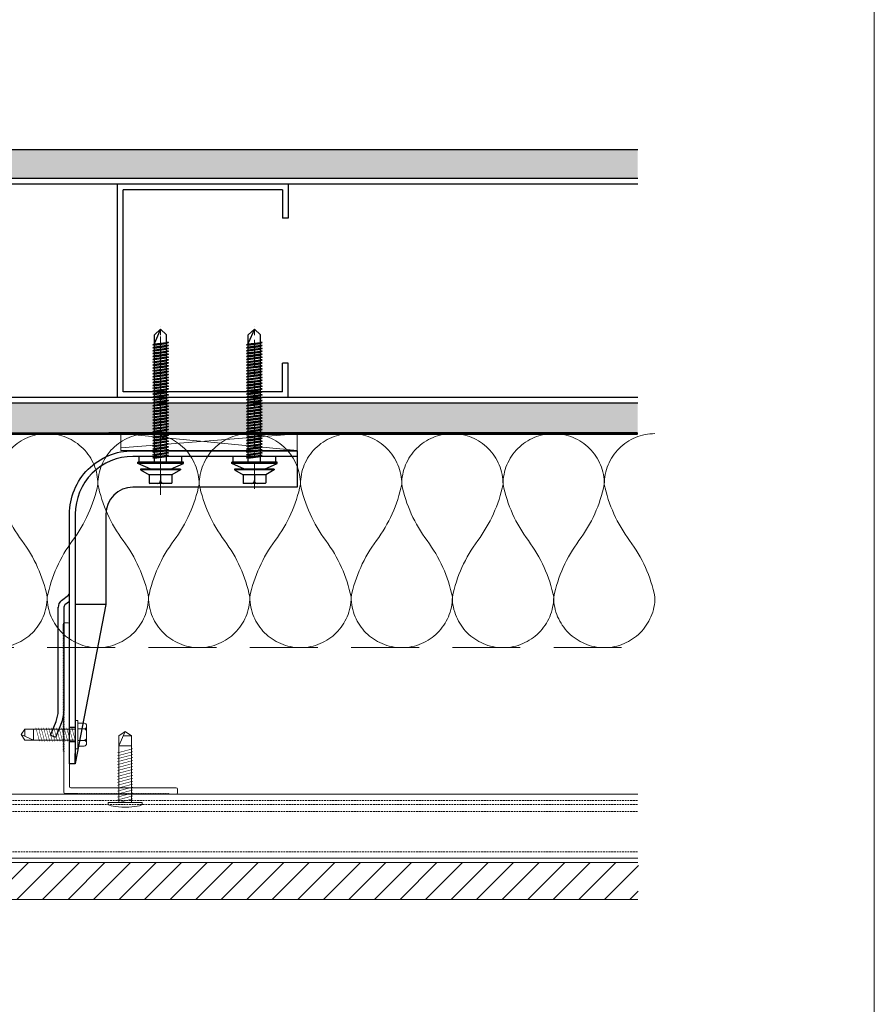
# Model space of a CAD drawing. Units: millimetres. Extents: x 1893 to 13705, y -42 to 3976.
# Drawn here: x 12585 to 12885, y 1902 to 2248 of the extents above; entities that cross this region are included whole.
import ezdxf

# ---------------------------------------------------------------- set-up
doc = ezdxf.new("R2010")
doc.units = ezdxf.units.MM
for name, pattern in [('CENTER2', [28.575, 19.05, -3.175, 3.175, -3.175]), ('Dash 3mm', [6, 3, -3]), ('HIDDEN', [9.525, 6.35, -3.175]), ('HIDDEN2', [4.7625, 3.175, -1.5875])]:
    doc.linetypes.add(name, pattern=pattern)
doc.layers.get('0').update_dxf_attribs({"lineweight": 0})
doc.layers.add('centreline', color=1, linetype='CENTER2', lineweight=0)
doc.layers.add('Layout Dim', color=7, linetype='Continuous', lineweight=0)
for name, color, linetype, lineweight, true_color in [('FIXINGS', 6, 'Continuous', 0, 0xff00ff), ('H-RAILS', 7, 'Continuous', 0, 0xff9f7f), ('PANELS', 7, 'Continuous', 15, 0xe60000), ('THERMAL_ISOLATOR_PAD', 5, 'Continuous', 0, 0x0000ff), ('V-RAILS', 7, 'Continuous', 0, 0x00d1d1)]:
    doc.layers.add(name, color=color, linetype=linetype, lineweight=lineweight, true_color=true_color)
doc.layers.add('Insulation', color=7, linetype='HIDDEN2', lineweight=0, true_color=0xd1d100, transparency=0.2)
doc.layers.add('Membrane', color=6, linetype='Continuous', true_color=0xff00ff)
doc.layers.add('Spidi-max', color=7, linetype='Continuous', true_color=0x007f00)
doc.layers.add('NVELOPE_FIXINGS', color=6, linetype='Continuous')
doc.layers.add('NVELOPE_WALL', color=7, linetype='Continuous')
pattern_1 = [(50, (100, 0), (14.574774, -1.275127), [1.524, -16.764]), (355, (100, 0), (-2.819474, 15.284548), [1.2192, -13.411247]), (100.45144, (101.215, -0.106), (11.7553, 14.00942), [1.2952, -14.24722]), (46.1842, (100, 4.064), (21.686323, -3.363386), [2.286, -25.146]), (96.63556, (101.807, 3.784), (18.99233, 19.79409), [1.9428, -21.37085]), (351.18415, (100, 4.064), (18.99233, 19.79409), [1.828797, -20.11678]), (21, (102.032, 3.048), (12.129151, -8.181216), [1.524, -16.764]), (326, (102.032, 3.048), (4.944162, 14.735037), [1.2192, -13.4112]), (71.45144, (103.043, 2.366), (17.073314, 6.553822), [1.2952, -14.247195]), (37.5, (100, 0), (0.2470883, 6.7644031), [0, -13.24864, 0, -13.6144, 0, -13.462]), (7.5, (100, 0), (5.345573, 8.014446), [0, -7.76224, 0, -12.94384, 0, -5.1308]), (327.5, (95.4686, 0), (10.8472476, -0.4582995), [0, -5.08, 0, -15.8496, 0, -21.0312]), (317.5, (93.437, 0), (11.8503345, 2.034119), [0, -6.604, 0, -10.52576, 0, -14.9352])]

# ---------------------------------------------------------------- blocks, each defined once
blk = doc.blocks.new("60 x 40 'L' Rail")
at = {"layer": 'V-RAILS'}
for p, q in [((-0.66, 59.54), (-0.66, 57)), ((-0.2, 60), (1.08, 60)), ((1.54, 2.46), (1.54, 59.54)), ((-0.66, 57), (-0.66, 57.04)), ((-0.66, 57), (-0.4, 56.76)), ((-0.66, 56.5), (-0.4, 56.76)), ((-0.66, 56.5), (-0.4, 56.26)), ((-0.4, 56.26), (-0.66, 56)), ((-0.4, 55.76), (-0.66, 56)), ((-0.66, 55.5), (-0.4, 55.76)), ((-0.4, 55.26), (-0.66, 55.5)), ((-0.66, 55), (-0.4, 55.26)), ((-0.4, 54.76), (-0.66, 55)), ((-0.66, 54.5), (-0.4, 54.76)), ((-0.4, 54.26), (-0.66, 54.5)), ((-0.66, 54), (-0.4, 54.26)), ((-0.4, 53.76), (-0.66, 54)), ((-0.66, 53.5), (-0.4, 53.76)), ((-0.4, 53.26), (-0.66, 53.5)), ((-0.66, 53), (-0.4, 53.26)), ((-0.4, 52.76), (-0.66, 53)), ((-0.66, 52.5), (-0.4, 52.76)), ((-0.4, 52.26), (-0.66, 52.5)), ((-0.66, 52), (-0.4, 52.26)), ((-0.4, 51.76), (-0.66, 52)), ((-0.66, 51.5), (-0.4, 51.76)), ((-0.4, 51.26), (-0.66, 51.5)), ((-0.66, 51), (-0.4, 51.26)), ((-0.4, 50.76), (-0.66, 51)), ((-0.66, 50.5), (-0.4, 50.76)), ((-0.4, 50.26), (-0.66, 50.5)), ((-0.66, 50), (-0.4, 50.26)), ((-0.4, 49.76), (-0.66, 50)), ((-0.66, 49.5), (-0.4, 49.76)), ((-0.4, 49.26), (-0.66, 49.5)), ((-0.66, 49), (-0.4, 49.26)), ((-0.4, 48.76), (-0.66, 49)), ((-0.66, 48.5), (-0.4, 48.76)), ((-0.4, 48.26), (-0.66, 48.5)), ((-0.66, 48), (-0.4, 48.26)), ((-0.4, 47.76), (-0.66, 48)), ((-0.66, 47.5), (-0.4, 47.76)), ((-0.4, 47.26), (-0.66, 47.5)), ((-0.66, 47), (-0.4, 47.26)), ((-0.4, 46.76), (-0.66, 47)), ((-0.66, 46.5), (-0.4, 46.76)), ((-0.4, 46.26), (-0.66, 46.5)), ((-0.66, 46), (-0.4, 46.26)), ((-0.4, 45.76), (-0.66, 46)), ((-0.66, 45.5), (-0.4, 45.76)), ((-0.4, 45.26), (-0.66, 45.5)), ((-0.66, 45), (-0.4, 45.26)), ((-0.4, 44.76), (-0.66, 45)), ((-0.66, 44.5), (-0.4, 44.76)), ((-0.66, 44.5), (-0.4, 44.26)), ((-0.66, 44), (-0.4, 44.26)), ((-0.66, 44), (-0.4, 43.76)), ((-0.4, 43.76), (-0.66, 43.5)), ((-0.4, 43.26), (-0.66, 43.5)), ((-0.66, 43), (-0.4, 43.26)), ((-0.4, 42.76), (-0.66, 43)), ((-0.66, 42.5), (-0.4, 42.76)), ((-0.4, 42.26), (-0.66, 42.5)), ((-0.66, 42), (-0.4, 42.26)), ((-0.4, 41.76), (-0.66, 42)), ((-0.66, 41.5), (-0.4, 41.76)), ((-0.4, 41.26), (-0.66, 41.5)), ((-0.66, 41), (-0.4, 41.26)), ((-0.4, 40.76), (-0.66, 41)), ((-0.66, 40.5), (-0.4, 40.76)), ((-0.4, 40.26), (-0.66, 40.5)), ((-0.66, 40), (-0.4, 40.26)), ((-0.4, 39.76), (-0.66, 40)), ((-0.66, 39.5), (-0.4, 39.76)), ((-0.4, 39.26), (-0.66, 39.5)), ((-0.66, 39), (-0.4, 39.26)), ((-0.4, 38.76), (-0.66, 39)), ((-0.66, 38.5), (-0.4, 38.76)), ((-0.4, 38.26), (-0.66, 38.5)), ((-0.66, 38), (-0.4, 38.26)), ((-0.4, 37.76), (-0.66, 38)), ((-0.66, 37.5), (-0.4, 37.76)), ((-0.4, 37.26), (-0.66, 37.5)), ((-0.66, 37), (-0.4, 37.26)), ((-0.4, 36.76), (-0.66, 37)), ((-0.66, 36.5), (-0.4, 36.76)), ((-0.4, 36.26), (-0.66, 36.5)), ((-0.66, 36), (-0.4, 36.26)), ((-0.4, 35.76), (-0.66, 36)), ((-0.66, 35.5), (-0.4, 35.76)), ((-0.4, 35.26), (-0.66, 35.5)), ((-0.66, 35), (-0.4, 35.26)), ((-0.4, 34.76), (-0.66, 35)), ((-0.66, 34.5), (-0.4, 34.76)), ((-0.4, 34.26), (-0.66, 34.5)), ((-0.66, 34), (-0.4, 34.26)), ((-0.4, 33.76), (-0.66, 34)), ((-0.66, 33.5), (-0.4, 33.76)), ((-0.4, 33.26), (-0.66, 33.5)), ((-0.66, 33), (-0.4, 33.26)), ((-0.4, 32.76), (-0.66, 33)), ((-0.66, 32.5), (-0.4, 32.76)), ((-0.4, 32.26), (-0.66, 32.5)), ((-0.66, 32), (-0.4, 32.26)), ((-0.4, 31.76), (-0.66, 32)), ((-0.66, 31.5), (-0.4, 31.76)), ((-0.4, 31.26), (-0.66, 31.5)), ((-0.66, 31), (-0.4, 31.26)), ((-0.4, 30.76), (-0.66, 31)), ((-0.66, 30.5), (-0.4, 30.76)), ((-0.4, 30.26), (-0.66, 30.5)), ((-0.66, 30), (-0.4, 30.26)), ((-0.4, 29.76), (-0.66, 30)), ((-0.66, 29.5), (-0.4, 29.76)), ((-0.4, 29.26), (-0.66, 29.5)), ((-0.66, 29), (-0.4, 29.26)), ((-0.4, 28.76), (-0.66, 29)), ((-0.66, 28.5), (-0.4, 28.76)), ((-0.4, 28.26), (-0.66, 28.5)), ((-0.66, 28), (-0.4, 28.26)), ((-0.4, 27.76), (-0.66, 28)), ((-0.66, 27.5), (-0.4, 27.76)), ((-0.4, 27.26), (-0.66, 27.5)), ((-0.66, 27), (-0.4, 27.26)), ((-0.4, 26.76), (-0.66, 27)), ((-0.66, 26.5), (-0.4, 26.76)), ((-0.4, 26.26), (-0.66, 26.5)), ((-0.66, 26), (-0.4, 26.26)), ((-0.4, 25.76), (-0.66, 26)), ((-0.66, 25.5), (-0.4, 25.76)), ((-0.4, 25.26), (-0.66, 25.5)), ((-0.66, 25), (-0.4, 25.26)), ((-0.4, 24.76), (-0.66, 25)), ((-0.66, 24.5), (-0.4, 24.76)), ((-0.4, 24.26), (-0.66, 24.5)), ((-0.66, 24), (-0.4, 24.26)), ((-0.4, 23.76), (-0.66, 24)), ((-0.66, 23.5), (-0.4, 23.76)), ((-0.4, 23.26), (-0.66, 23.5)), ((-0.66, 23), (-0.4, 23.26)), ((-0.4, 22.76), (-0.66, 23)), ((-0.66, 22.5), (-0.4, 22.76)), ((-0.4, 22.26), (-0.66, 22.5)), ((-0.66, 22), (-0.4, 22.26)), ((-0.4, 21.76), (-0.66, 22)), ((-0.66, 21.5), (-0.4, 21.76)), ((-0.4, 21.26), (-0.66, 21.5)), ((-0.66, 21), (-0.4, 21.26)), ((-0.4, 20.76), (-0.66, 21)), ((-0.66, 20.5), (-0.4, 20.76)), ((-0.4, 20.26), (-0.66, 20.5)), ((-0.66, 20), (-0.4, 20.26)), ((-0.4, 19.76), (-0.66, 20)), ((-0.66, 19.5), (-0.4, 19.76)), ((-0.4, 19.26), (-0.66, 19.5)), ((-0.66, 19), (-0.4, 19.26)), ((-0.4, 18.76), (-0.66, 19)), ((-0.66, 18.5), (-0.4, 18.76)), ((-0.4, 18.26), (-0.66, 18.5)), ((-0.66, 18), (-0.4, 18.26)), ((-0.4, 17.76), (-0.66, 18)), ((-0.66, 17.5), (-0.4, 17.76)), ((-0.4, 17.26), (-0.66, 17.5)), ((-0.66, 17), (-0.4, 17.26)), ((-0.4, 16.76), (-0.66, 17)), ((-0.66, 16.5), (-0.4, 16.76)), ((-0.4, 16.26), (-0.66, 16.5)), ((-0.66, 16), (-0.4, 16.26)), ((-0.4, 15.76), (-0.66, 16)), ((-0.66, 15.5), (-0.4, 15.76)), ((-0.4, 15.26), (-0.66, 15.5)), ((-0.66, 15), (-0.4, 15.26)), ((-0.4, 14.76), (-0.66, 15)), ((-0.46, 14.7), (-0.4, 14.76)), ((-0.46, 0.46), (-0.46, 14.7)), ((0, 0), (4.34, 0)), ((2, 2), (39.08, 2)), ((4.34, 0), (4.54, -0.2)), ((4.8, 0.06), (4.54, -0.2)), ((5.04, -0.2), (4.8, 0.06)), ((5.04, -0.2), (5.3, 0.06)), ((5.3, 0.06), (5.54, -0.2)), ((5.54, -0.2), (5.8, 0.06)), ((5.8, 0.06), (6.04, -0.2)), ((6.04, -0.2), (6.3, 0.06)), ((6.3, 0.06), (6.54, -0.2)), ((6.54, -0.2), (6.8, 0.06)), ((6.8, 0.06), (7.04, -0.2)), ((7.04, -0.2), (7.3, 0.06)), ((7.3, 0.06), (7.54, -0.2)), ((7.54, -0.2), (7.8, 0.06)), ((7.8, 0.06), (8.04, -0.2)), ((8.04, -0.2), (8.3, 0.06)), ((8.3, 0.06), (8.54, -0.2)), ((8.54, -0.2), (8.8, 0.06)), ((8.8, 0.06), (9.04, -0.2)), ((9.04, -0.2), (9.3, 0.06)), ((9.3, 0.06), (9.54, -0.2)), ((9.54, -0.2), (9.8, 0.06)), ((9.8, 0.06), (10.04, -0.2)), ((10.04, -0.2), (10.3, 0.06)), ((10.3, 0.06), (10.54, -0.2)), ((10.54, -0.2), (10.8, 0.06)), ((10.8, 0.06), (11.04, -0.2)), ((11.04, -0.2), (11.3, 0.06)), ((11.3, 0.06), (11.54, -0.2)), ((11.54, -0.2), (11.8, 0.06)), ((11.8, 0.06), (12.04, -0.2)), ((12.04, -0.2), (12.3, 0.06)), ((12.3, 0.06), (12.54, -0.2)), ((12.54, -0.2), (12.8, 0.06)), ((12.8, 0.06), (13.04, -0.2)), ((13.04, -0.2), (13.3, 0.06)), ((13.3, 0.06), (13.54, -0.2)), ((13.54, -0.2), (13.8, 0.06)), ((13.8, 0.06), (14.04, -0.2)), ((14.04, -0.2), (14.3, 0.06)), ((14.3, 0.06), (14.54, -0.2)), ((14.54, -0.2), (14.8, 0.06)), ((14.8, 0.06), (15.04, -0.2)), ((15.04, -0.2), (15.3, 0.06)), ((15.3, 0.06), (15.54, -0.2)), ((15.54, -0.2), (15.8, 0.06)), ((15.8, 0.06), (16.04, -0.2)), ((16.04, -0.2), (16.3, 0.06)), ((16.3, 0.06), (16.54, -0.2)), ((16.54, -0.2), (16.8, 0.06)), ((16.8, 0.06), (17.04, -0.2)), ((17.04, -0.2), (17.3, 0.06)), ((17.3, 0.06), (17.54, -0.2)), ((17.54, -0.2), (17.8, 0.06)), ((17.8, 0.06), (18.04, -0.2)), ((18.04, -0.2), (18.3, 0.06)), ((18.3, 0.06), (18.54, -0.2)), ((18.54, -0.2), (18.8, 0.06)), ((18.8, 0.06), (19.04, -0.2)), ((19.04, -0.2), (19.3, 0.06)), ((19.3, 0.06), (19.54, -0.2)), ((19.54, -0.2), (19.8, 0.06)), ((19.8, 0.06), (20.04, -0.2)), ((20.04, -0.2), (20.3, 0.06)), ((20.3, 0.06), (20.54, -0.2)), ((20.54, -0.2), (20.8, 0.06)), ((20.8, 0.06), (21.04, -0.2)), ((21.04, -0.2), (21.3, 0.06)), ((21.3, 0.06), (21.54, -0.2)), ((21.54, -0.2), (21.8, 0.06)), ((21.8, 0.06), (22.04, -0.2)), ((22.04, -0.2), (22.3, 0.06)), ((22.3, 0.06), (22.54, -0.2)), ((22.54, -0.2), (22.8, 0.06)), ((22.8, 0.06), (23.04, -0.2)), ((23.04, -0.2), (23.3, 0.06)), ((23.3, 0.06), (23.54, -0.2)), ((23.54, -0.2), (23.8, 0.06)), ((23.8, 0.06), (24.04, -0.2)), ((24.04, -0.2), (24.3, 0.06)), ((24.3, 0.06), (24.54, -0.2)), ((24.54, -0.2), (24.8, 0.06)), ((24.8, 0.06), (25.04, -0.2)), ((25.04, -0.2), (25.3, 0.06)), ((25.3, 0.06), (25.54, -0.2)), ((25.54, -0.2), (25.8, 0.06)), ((25.8, 0.06), (26.04, -0.2)), ((26.04, -0.2), (26.3, 0.06)), ((26.3, 0.06), (26.54, -0.2)), ((26.54, -0.2), (26.8, 0.06)), ((26.8, 0.06), (27.04, -0.2)), ((27.04, -0.2), (27.3, 0.06)), ((27.3, 0.06), (27.54, -0.2)), ((27.54, -0.2), (27.8, 0.06)), ((27.8, 0.06), (28.04, -0.2)), ((28.04, -0.2), (28.3, 0.06)), ((28.3, 0.06), (28.54, -0.2)), ((28.54, -0.2), (28.8, 0.06)), ((28.8, 0.06), (29.04, -0.2)), ((29.04, -0.2), (29.3, 0.06)), ((29.3, 0.06), (29.54, -0.2)), ((29.54, -0.2), (29.8, 0.06)), ((29.8, 0.06), (30.04, -0.2)), ((30.04, -0.2), (30.3, 0.06)), ((30.3, 0.06), (30.54, -0.2)), ((30.54, -0.2), (30.8, 0.06)), ((30.8, 0.06), (31.04, -0.2)), ((31.04, -0.2), (31.3, 0.06)), ((31.3, 0.06), (31.54, -0.2)), ((31.54, -0.2), (31.8, 0.06)), ((31.8, 0.06), (32.04, -0.2)), ((32.04, -0.2), (32.3, 0.06)), ((32.3, 0.06), (32.54, -0.2)), ((32.54, -0.2), (32.8, 0.06)), ((32.8, 0.06), (33.04, -0.2)), ((33.04, -0.2), (33.3, 0.06)), ((33.3, 0.06), (33.54, -0.2)), ((33.54, -0.2), (33.8, 0.06)), ((33.8, 0.06), (34.04, -0.2)), ((34.04, -0.2), (34.3, 0.06)), ((34.3, 0.06), (34.54, -0.2)), ((34.54, -0.2), (34.8, 0.06)), ((34.8, 0.06), (35.04, -0.2)), ((35.04, -0.2), (35.3, 0.06)), ((35.3, 0.06), (35.54, -0.2)), ((35.54, -0.2), (35.8, 0.06)), ((35.8, 0.06), (36.04, -0.2)), ((36.04, -0.2), (36.3, 0.06)), ((36.3, 0.06), (36.54, -0.2)), ((39.54, 0.26), (39.54, 1.54)), ((39.04, -0.2), (36.54, -0.2)), ((39.04, -0.2), (39.08, -0.2))]:
    blk.add_line(p, q, dxfattribs=at)
for centre, start, end in [((-0.2, 59.54), 90, 180), ((1.08, 59.54), 0, 90), ((0, 0.46), 180, 270), ((2, 2.46), 180, 270), ((39.08, 1.54), 0, 90), ((39.08, 0.26), 270, 0)]:
    blk.add_arc(centre, 0.46, start, end, dxfattribs=at)
blk = doc.blocks.new('JT3-3-LT-5')
at = {"layer": 'FIXINGS'}
for p, q in [((0, 25), (-2.2, 20)), ((-2.2, 23.5), (0, 25)), ((0, 25), (2.2, 23.5)), ((-2.2, 20), (-2.2, 23.5)), ((2.2, 23.5), (-0.6, 23.5)), ((2.2, 23.5), (2.2, 20)), ((-2.2, 0), (-2.2, 20)), ((-2.2, 20), (2.2, 20)), ((2.2, 0), (2.2, 20)), ((6, 0), (-6, 0)), ((-6, 0), (-6, -0.5)), ((6, 0), (6, -0.5))]:
    blk.add_line(p, q, dxfattribs=at)
at = {"layer": 'FIXINGS', "const_width": 0.2}
for points in [[(-2.75, 17.48), (2.75, 18.95)], [(-2.75, 16.44), (2.75, 17.91)], [(-2.75, 15.41), (2.75, 16.88)], [(-2.75, 14.37), (2.75, 15.84)], [(-2.75, 13.34), (2.75, 14.81)], [(-2.75, 12.3), (2.75, 13.77)], [(-2.75, 11.26), (2.75, 12.74)], [(-2.75, 10.23), (2.75, 11.7)], [(-2.75, 9.19), (2.75, 10.67)], [(-2.75, 8.16), (2.75, 9.63)], [(-2.75, 7.12), (2.75, 8.6)], [(-2.75, 6.09), (2.75, 7.56)], [(-2.75, 5.05), (2.75, 6.53)], [(-2.75, 4.02), (2.75, 5.49)], [(-2.75, 2.98), (2.75, 4.46)], [(-2.75, 1.95), (2.75, 3.42)], [(-2.75, 0.91), (2.75, 2.39)], [(-2.2, 0.02), (2.75, 1.35)]]:
    blk.add_lwpolyline(points, dxfattribs=at)
at = {"layer": 'FIXINGS', "extrusion": (0, 0, -1)}
blk.add_ellipse((0, -0.5), major_axis=(-6, 0), ratio=0.183333, start_param=3.141593, end_param=6.283185, dxfattribs=at)
blk = doc.blocks.new('*U314')
at = {"ltscale": 0.1}
for p, q in [((-4.8077, 1), (-4.3341, 1)), ((-4.3341, 1), (-3.8605, 1)), ((-3.8605, 1), (-3.3869, 1)), ((-3.3869, 1), (-2.9133, 1)), ((-2.9133, 1), (-2.4397, 1)), ((-2.4397, 1), (-1.9661, 1)), ((-1.9661, 1), (-1.4924, 1)), ((-1.4924, 1), (-1.0188, 1)), ((-1.0188, 1), (-0.5452, 1)), ((-0.5452, 1), (-0.0716, 1)), ((-0.0716, 1), (0.402, 1)), ((0.402, 1), (0.8756, 1))]:
    blk.add_line(p, q, dxfattribs=at)
for points in [[(-4.3341, 0, -0.414214), (-4.5709, 0.2368, -0.109401), (-4.4525, 0.5, 0.109401), (-4.3341, 0.7632, 1), (-4.8077, 0.7632, 0.109401), (-4.6893, 0.5, -0.109401), (-4.5709, 0.2368, -0.414214), (-4.8077, 0, -0.414214)], [(-3.8605, 0, -0.414214), (-4.0973, 0.2368, -0.109401), (-3.9789, 0.5, 0.109401), (-3.8605, 0.7632, 1), (-4.3341, 0.7632, 0.109401), (-4.2157, 0.5, -0.109401), (-4.0973, 0.2368, -0.414214), (-4.3341, 0, -0.414214)], [(-3.3869, 0, -0.414214), (-3.6237, 0.2368, -0.109401), (-3.5053, 0.5, 0.109401), (-3.3869, 0.7632, 1), (-3.8605, 0.7632, 0.109401), (-3.7421, 0.5, -0.109401), (-3.6237, 0.2368, -0.414214), (-3.8605, 0, -0.414214)], [(-2.9133, 0, -0.414214), (-3.1501, 0.2368, -0.109401), (-3.0317, 0.5, 0.109401), (-2.9133, 0.7632, 1), (-3.3869, 0.7632, 0.109401), (-3.2685, 0.5, -0.109401), (-3.1501, 0.2368, -0.414214), (-3.3869, 0, -0.414214)], [(-2.4397, 0, -0.414214), (-2.6765, 0.2368, -0.109401), (-2.5581, 0.5, 0.109401), (-2.4397, 0.7632, 1), (-2.9133, 0.7632, 0.109401), (-2.7949, 0.5, -0.109401), (-2.6765, 0.2368, -0.414214), (-2.9133, 0, -0.414214)], [(-1.9661, 0, -0.414214), (-2.2029, 0.2368, -0.109401), (-2.0845, 0.5, 0.109401), (-1.9661, 0.7632, 1), (-2.4397, 0.7632, 0.109401), (-2.3213, 0.5, -0.109401), (-2.2029, 0.2368, -0.414214), (-2.4397, 0, -0.414214)], [(-1.4924, 0, -0.414214), (-1.7293, 0.2368, -0.109401), (-1.6109, 0.5, 0.109401), (-1.4924, 0.7632, 1), (-1.9661, 0.7632, 0.109401), (-1.8477, 0.5, -0.109401), (-1.7293, 0.2368, -0.414214), (-1.9661, 0, -0.414214)], [(-1.0188, 0, -0.414214), (-1.2556, 0.2368, -0.109401), (-1.1372, 0.5, 0.109401), (-1.0188, 0.7632, 1), (-1.4924, 0.7632, 0.109401), (-1.374, 0.5, -0.109401), (-1.2556, 0.2368, -0.414214), (-1.4924, 0, -0.414214)], [(-0.5452, 0, -0.414214), (-0.782, 0.2368, -0.109401), (-0.6636, 0.5, 0.109401), (-0.5452, 0.7632, 1), (-1.0188, 0.7632, 0.109401), (-0.9004, 0.5, -0.109401), (-0.782, 0.2368, -0.414214), (-1.0188, 0, -0.414214)], [(-0.0716, 0, -0.414214), (-0.3084, 0.2368, -0.109401), (-0.19, 0.5, 0.109401), (-0.0716, 0.7632, 1), (-0.5452, 0.7632, 0.109401), (-0.4268, 0.5, -0.109401), (-0.3084, 0.2368, -0.414214), (-0.5452, 0, -0.414214)], [(0.402, 0, -0.414214), (0.1652, 0.2368, -0.109401), (0.2836, 0.5, 0.109401), (0.402, 0.7632, 1), (-0.0716, 0.7632, 0.109401), (0.0468, 0.5, -0.109401), (0.1652, 0.2368, -0.414214), (-0.0716, 0, -0.414214)], [(0.8756, 0, -0.414214), (0.6388, 0.2368, -0.109401), (0.7572, 0.5, 0.109401), (0.8756, 0.7632, 1), (0.402, 0.7632, 0.109401), (0.5204, 0.5, -0.109401), (0.6388, 0.2368, -0.414214), (0.402, 0, -0.414214)]]:
    blk.add_lwpolyline(points, format="xyb")
blk = doc.blocks.new('FDS 4.8x19')
at = {"layer": 'FIXINGS'}
for p, q in [((-3.13, 4), (-0.87, 4)), ((-0.87, -5), (-0.87, 5)), ((-0.87, 5), (0, 5)), ((0, -5), (0, 5)), ((-4, -3.13), (-4, 3.13)), ((-3.13, 2), (-0.87, 2)), ((0, 1.92), (14.64, 1.92)), ((19, 0), (14.64, 1.92)), ((14.64, 1.92), (17.69, 1.92)), ((14.64, 1.92), (14.64, -1.92)), ((17.69, 1.92), (19, 0)), ((17.69, -1.92), (17.69, 0.52)), ((19, 0), (17.69, -1.92)), ((-3.13, -2), (-0.87, -2)), ((0, -1.92), (14.64, -1.92)), ((17.69, -1.92), (14.64, -1.92)), ((-3.13, -4), (-0.87, -4)), ((-0.87, -5), (0, -5))]:
    blk.add_line(p, q, dxfattribs=at)
at = {"layer": 'FIXINGS', "const_width": 0.175}
for points in [[(0.02, 1.92), (1.18, -2.4)], [(0.8, 2.4), (2.08, -2.4)], [(1.7, 2.4), (2.99, -2.4)], [(2.6, 2.4), (3.89, -2.4)], [(3.51, 2.4), (4.79, -2.4)], [(4.41, 2.4), (5.7, -2.4)], [(5.31, 2.4), (6.6, -2.4)], [(6.22, 2.4), (7.5, -2.4)], [(7.12, 2.4), (8.41, -2.4)], [(8.02, 2.4), (9.31, -2.4)], [(8.93, 2.4), (10.21, -2.4)], [(9.83, 2.4), (11.12, -2.4)], [(10.73, 2.4), (12.02, -2.4)], [(11.64, 2.4), (12.92, -2.4)], [(12.54, 2.4), (13.83, -2.4)]]:
    blk.add_lwpolyline(points, dxfattribs=at)
at = {"layer": 'FIXINGS'}
for centre, start, end in [((-3.13, 3.13), 90, 180), ((-3.13, 2.87), 180, 270), ((-3.13, 1.13), 90, 180), ((-3.13, -1.13), 180, 270), ((-3.13, -2.87), 90, 180), ((-3.13, -3.13), 180, 270)]:
    blk.add_arc(centre, 0.866, start, end, dxfattribs=at)
blk = doc.blocks.new('Isolator Pad')
at = {"lineweight": -2, "ltscale": 0.1}
for p, q in [((-20, 0), (42, -6)), ((-20, -5), (42, -0.15))]:
    blk.add_line(p, q, dxfattribs=at)
blk.add_lwpolyline([(-20, 0), (42, 0), (42, -6), (-20, -6)], close=True, dxfattribs=at)
blk = doc.blocks.new('A$C06AD7D64')
at = {"layer": 'Spidi-max', "color": 82, "true_color": 0x26c403}
for p, q in [((28.85, -2), (28.85, -12.8)), ((28.85, -12.8), (-28.85, -12.8)), ((-38.35, -22.3), (-38.35, -54)), ((-53.96, -52.6), (-51.55, -50.8)), ((-55.15, -91.36), (-55.15, -55.03)), ((-53.15, -55.03), (-53.15, -91.36)), ((-51.15, -53), (-52.75, -54.2)), ((-38.35, -54), (-49.15, -109.9)), ((-57.89, -100.01), (-55.9, -95.16)), ((-54.05, -95.92), (-56.04, -100.77)), ((-56.04, -100.77), (-57.89, -100.01)), ((-49.15, -109.9), (-49.15, -106.37))]:
    blk.add_line(p, q, dxfattribs=at)
blk.add_lwpolyline([(-28.85, 0), (28.85, 0), (28.85, -2), (-28.85, -2, 0.414214), (-49.15, -22.3), (-49.15, -110), (-51.15, -110), (-51.15, -22.3, -0.414214)], format="xyb", close=True, dxfattribs=at)
for points in [[(-38.35, -54), (-49.15, -54)], [(-49.15, -97.25), (-51.15, -97.25)], [(-49.15, -102.35), (-51.15, -102.35)]]:
    blk.add_lwpolyline(points, dxfattribs=at)
for centre, radius, start, end in [((-28.85, -22.3), 9.5, 90, 180), ((-52.15, -50), 1, 307, 0), ((-52.15, -55), 3, 127, 182), ((-52.15, -55), 1, 127, 182), ((-65.15, -91.36), 10, 337.7, 0), ((-65.15, -91.36), 12, 337.7, 0)]:
    blk.add_arc(centre, radius, start, end, dxfattribs=at)
blk = doc.blocks.new('Bolt to SFS')
at = {"layer": 'NVELOPE_FIXINGS', "color": 6, "true_color": 0xff00ff}
for p, q in [((0, 42.75), (-2.15, 37.75)), ((0, 42.75), (-2.15, 40.75)), ((2.15, 40.75), (0, 42.75)), ((-2.15, -4), (-2.15, 40.75)), ((-2.15, 37.51), (2.15, 38.08)), ((2.15, -4), (2.15, 40.75)), ((2.75, 37.99), (2.15, 38.08)), ((-2.75, 37.19), (2.75, 37.99)), ((-2.75, 37.19), (-2.15, 37.51)), ((-2.15, 37.11), (-2.75, 37.19)), ((-2.75, 36.18), (2.75, 36.98)), ((-2.75, 36.18), (-2.15, 36.49)), ((-2.15, 36.09), (-2.75, 36.18)), ((-2.75, 35.16), (2.75, 35.96)), ((-2.75, 35.16), (-2.15, 35.48)), ((-2.15, 35.07), (-2.75, 35.16)), ((-2.75, 34.14), (2.75, 34.94)), ((-2.15, 37.11), (2.15, 37.68)), ((-2.15, 36.49), (-2.15, 37.11)), ((-2.15, 36.49), (2.15, 37.07)), ((-2.15, 36.09), (2.15, 36.66)), ((-2.15, 35.48), (-2.15, 36.09)), ((-2.15, 35.48), (2.15, 36.05)), ((-2.15, 35.07), (2.15, 35.64)), ((-2.15, 34.46), (2.15, 35.03)), ((-2.15, 34.05), (2.15, 34.62)), ((2.75, 37.99), (2.15, 37.68)), ((2.15, 37.07), (2.15, 37.68)), ((2.75, 36.98), (2.15, 37.07)), ((2.75, 36.98), (2.15, 36.66)), ((2.15, 36.05), (2.15, 36.66)), ((2.75, 35.96), (2.15, 36.05)), ((2.75, 35.96), (2.15, 35.64)), ((2.15, 35.03), (2.15, 35.64)), ((2.75, 34.94), (2.15, 35.03)), ((2.75, 34.94), (2.15, 34.62)), ((-2.75, 34.14), (-2.15, 34.46)), ((-2.15, 34.05), (-2.75, 34.14)), ((-2.75, 33.12), (2.75, 33.92)), ((-2.75, 33.12), (-2.15, 33.44)), ((-2.15, 33.03), (-2.75, 33.12)), ((-2.75, 32.11), (2.75, 32.9)), ((-2.75, 32.11), (-2.15, 32.42)), ((-2.15, 32.02), (-2.75, 32.11)), ((-2.75, 31.09), (2.75, 31.89)), ((-2.75, 31.09), (-2.15, 31.4)), ((-2.15, 33.44), (2.15, 34.01)), ((-2.15, 33.03), (2.15, 33.6)), ((-2.15, 32.42), (-2.15, 33.03)), ((-2.15, 32.42), (2.15, 32.99)), ((-2.15, 32.02), (2.15, 32.59)), ((-2.15, 31.4), (-2.15, 32.02)), ((-2.15, 31.4), (2.15, 31.98)), ((-2.15, 31), (2.15, 31.57)), ((2.75, 33.92), (2.15, 34.01)), ((2.75, 33.92), (2.15, 33.6)), ((2.15, 32.99), (2.15, 33.6)), ((2.75, 32.9), (2.15, 32.99)), ((2.75, 32.9), (2.15, 32.59)), ((2.15, 31.98), (2.15, 32.59)), ((2.75, 31.89), (2.15, 31.98)), ((2.75, 31.89), (2.15, 31.57)), ((2.15, 30.96), (2.15, 31.57)), ((-2.15, 31), (-2.75, 31.09)), ((-2.75, 30.07), (2.75, 30.87)), ((-2.75, 30.07), (-2.15, 30.39)), ((-2.15, 29.98), (-2.75, 30.07)), ((-2.75, 29.05), (2.75, 29.85)), ((-2.75, 29.05), (-2.15, 29.37)), ((-2.15, 28.96), (-2.75, 29.05)), ((-2.75, 28.03), (2.75, 28.83)), ((-2.75, 28.03), (-2.15, 28.35)), ((-2.15, 27.94), (-2.75, 28.03)), ((-2.75, 27.02), (2.75, 27.81)), ((-2.15, 30.39), (2.15, 30.96)), ((-2.15, 29.98), (2.15, 30.55)), ((-2.15, 29.37), (2.15, 29.94)), ((-2.15, 28.96), (2.15, 29.53)), ((-2.15, 28.35), (2.15, 28.92)), ((-2.15, 27.94), (2.15, 28.51)), ((-2.15, 27.33), (-2.15, 27.94)), ((-2.15, 27.33), (2.15, 27.9)), ((2.75, 30.87), (2.15, 30.96)), ((2.75, 30.87), (2.15, 30.55)), ((2.75, 29.85), (2.15, 29.94)), ((2.75, 29.85), (2.15, 29.53)), ((2.15, 28.92), (2.15, 29.53)), ((2.75, 28.83), (2.15, 28.92)), ((2.75, 28.83), (2.15, 28.51)), ((2.15, 27.9), (2.15, 28.51)), ((2.75, 27.81), (2.15, 27.9)), ((2.75, 27.81), (2.15, 27.5)), ((-2.75, 27.02), (-2.15, 27.33)), ((-2.15, 26.93), (-2.75, 27.02)), ((-2.75, 26), (2.75, 26.8)), ((-2.75, 26), (-2.15, 26.32)), ((-2.15, 25.91), (-2.75, 26)), ((-2.75, 24.98), (2.75, 25.78)), ((-2.75, 24.98), (-2.15, 25.3)), ((-2.15, 24.89), (-2.75, 24.98)), ((-2.75, 23.96), (2.75, 24.76)), ((-2.75, 23.96), (-2.15, 24.28)), ((-2.15, 26.93), (2.15, 27.5)), ((-2.15, 26.32), (-2.15, 26.93)), ((-2.15, 26.32), (2.15, 26.89)), ((-2.15, 25.91), (2.15, 26.48)), ((-2.15, 25.3), (2.15, 25.87)), ((-2.15, 24.89), (2.15, 25.46)), ((-2.15, 24.28), (2.15, 24.85)), ((-2.15, 23.87), (2.15, 24.44)), ((2.15, 26.89), (2.15, 27.5)), ((2.75, 26.8), (2.15, 26.89)), ((2.75, 26.8), (2.15, 26.48)), ((2.15, 25.87), (2.15, 26.48)), ((2.75, 25.78), (2.15, 25.87)), ((2.75, 25.78), (2.15, 25.46)), ((2.75, 24.76), (2.15, 24.85)), ((2.75, 24.76), (2.15, 24.44)), ((2.15, 23.83), (2.15, 24.44)), ((-2.15, 23.87), (-2.75, 23.96)), ((-2.75, 22.94), (2.75, 23.74)), ((-2.75, 22.94), (-2.15, 23.26)), ((-2.15, 22.85), (-2.75, 22.94)), ((-2.75, 21.93), (2.75, 22.72)), ((-2.75, 21.93), (-2.15, 22.24)), ((-2.15, 21.84), (-2.75, 21.93)), ((-2.75, 20.91), (2.75, 21.71)), ((-2.75, 20.91), (-2.15, 21.23)), ((-2.15, 20.82), (-2.75, 20.91)), ((-2.15, 23.26), (-2.15, 23.87)), ((-2.15, 23.26), (2.15, 23.83)), ((-2.15, 22.85), (2.15, 23.43)), ((-2.15, 22.24), (-2.15, 22.85)), ((-2.15, 22.24), (2.15, 22.81)), ((-2.15, 21.84), (2.15, 22.41)), ((-2.15, 21.23), (2.15, 21.8)), ((-2.15, 20.82), (2.15, 21.39)), ((-2.15, 20.21), (2.15, 20.78)), ((2.75, 23.74), (2.15, 23.83)), ((2.75, 23.74), (2.15, 23.43)), ((2.15, 22.81), (2.15, 23.43)), ((2.75, 22.72), (2.15, 22.81)), ((2.75, 22.72), (2.15, 22.41)), ((2.15, 21.8), (2.15, 22.41)), ((2.75, 21.71), (2.15, 21.8)), ((2.75, 21.71), (2.15, 21.39)), ((2.75, 20.69), (2.15, 20.78)), ((-2.75, 19.89), (2.75, 20.69)), ((-2.75, 19.89), (-2.15, 20.21)), ((-2.15, 19.8), (-2.75, 19.89)), ((-2.75, 18.87), (2.75, 19.67)), ((-2.75, 18.87), (-2.15, 19.19)), ((-2.15, 18.78), (-2.75, 18.87)), ((-2.75, 17.85), (2.75, 18.65)), ((-2.75, 17.85), (-2.15, 18.17)), ((-2.15, 17.76), (-2.75, 17.85)), ((-2.75, 16.84), (2.75, 17.64)), ((-2.15, 19.8), (2.15, 20.37)), ((-2.15, 19.19), (2.15, 19.76)), ((-2.15, 18.78), (2.15, 19.35)), ((-2.15, 18.17), (-2.15, 18.78)), ((-2.15, 18.17), (2.15, 18.74)), ((-2.15, 17.76), (2.15, 18.34)), ((-2.15, 17.15), (-2.15, 17.76)), ((-2.15, 17.15), (2.15, 17.72)), ((-2.15, 16.75), (2.15, 17.32)), ((2.75, 20.69), (2.15, 20.37)), ((2.15, 19.76), (2.15, 20.37)), ((2.75, 19.67), (2.15, 19.76)), ((2.75, 19.67), (2.15, 19.35)), ((2.15, 18.74), (2.15, 19.35)), ((2.75, 18.65), (2.15, 18.74)), ((2.75, 18.65), (2.15, 18.34)), ((2.15, 17.72), (2.15, 18.34)), ((2.75, 17.64), (2.15, 17.72)), ((2.75, 17.64), (2.15, 17.32)), ((2.15, 16.71), (2.15, 17.32)), ((-2.75, 16.84), (-2.15, 17.15)), ((-2.15, 16.75), (-2.75, 16.84)), ((-2.75, 15.82), (2.75, 16.62)), ((-2.75, 15.82), (-2.15, 16.14)), ((-2.15, 15.73), (-2.75, 15.82)), ((-2.75, 14.8), (2.75, 15.6)), ((-2.75, 14.8), (-2.15, 15.12)), ((-2.15, 14.71), (-2.75, 14.8)), ((-2.75, 13.78), (2.75, 14.58)), ((-2.75, 13.78), (-2.15, 14.1)), ((-2.15, 16.14), (2.15, 16.71)), ((-2.15, 15.73), (2.15, 16.3)), ((-2.15, 15.12), (2.15, 15.69)), ((-2.15, 14.71), (2.15, 15.28)), ((-2.15, 14.1), (-2.15, 14.71)), ((-2.15, 14.1), (2.15, 14.67)), ((-2.15, 13.69), (2.15, 14.26)), ((2.75, 16.62), (2.15, 16.71)), ((2.75, 16.62), (2.15, 16.3)), ((2.75, 15.6), (2.15, 15.69)), ((2.75, 15.6), (2.15, 15.28)), ((2.15, 14.67), (2.15, 15.28)), ((2.75, 14.58), (2.15, 14.67)), ((2.75, 14.58), (2.15, 14.26)), ((2.15, 13.65), (2.15, 14.26)), ((-2.15, 13.69), (-2.75, 13.78)), ((-2.75, 12.76), (2.75, 13.56)), ((-2.75, 12.76), (-2.15, 13.08)), ((-2.15, 12.67), (-2.75, 12.76)), ((-2.75, 11.75), (2.75, 12.55)), ((-2.75, 11.75), (-2.15, 12.06)), ((-2.15, 11.66), (-2.75, 11.75)), ((-2.75, 10.73), (2.75, 11.53)), ((-2.75, 10.73), (-2.15, 11.05)), ((-2.15, 10.64), (-2.75, 10.73)), ((-2.75, 9.71), (2.75, 10.51)), ((-2.15, 13.08), (-2.15, 13.69)), ((-2.15, 13.08), (2.15, 13.65)), ((-2.15, 12.67), (2.15, 13.25)), ((-2.15, 12.06), (2.15, 12.63)), ((-2.15, 11.66), (2.15, 12.23)), ((-2.15, 11.05), (2.15, 11.62)), ((-2.15, 10.64), (2.15, 11.21)), ((-2.15, 10.03), (-2.15, 10.64)), ((-2.15, 10.03), (2.15, 10.6)), ((2.75, 13.56), (2.15, 13.65)), ((2.75, 13.56), (2.15, 13.25)), ((2.15, 12.63), (2.15, 13.25)), ((2.75, 12.55), (2.15, 12.63)), ((2.75, 12.55), (2.15, 12.23)), ((2.75, 11.53), (2.15, 11.62)), ((2.75, 11.53), (2.15, 11.21)), ((2.15, 10.6), (2.15, 11.21)), ((2.75, 10.51), (2.15, 10.6)), ((2.75, 10.51), (2.15, 10.19)), ((-2.75, 9.71), (-2.15, 10.03)), ((-2.15, 9.62), (-2.75, 9.71)), ((-2.75, 8.69), (2.75, 9.49)), ((-2.75, 8.69), (-2.15, 9.01)), ((-2.15, 8.6), (-2.75, 8.69)), ((-2.75, 7.67), (2.75, 8.47)), ((-2.75, 7.67), (-2.15, 7.99)), ((-2.15, 7.58), (-2.75, 7.67)), ((-2.75, 6.66), (2.75, 7.46)), ((-2.75, 6.66), (-2.15, 6.97)), ((-2.15, 9.62), (2.15, 10.19)), ((-2.15, 9.01), (-2.15, 9.62)), ((-2.15, 9.01), (2.15, 9.58)), ((-2.15, 8.6), (2.15, 9.17)), ((-2.15, 7.99), (-2.15, 8.6)), ((-2.15, 7.99), (2.15, 8.56)), ((-2.15, 7.58), (2.15, 8.16)), ((-2.15, 6.97), (2.15, 7.55)), ((-2.15, 6.57), (2.15, 7.14)), ((2.15, 9.58), (2.15, 10.19)), ((2.75, 9.49), (2.15, 9.58)), ((2.75, 9.49), (2.15, 9.17)), ((2.15, 8.56), (2.15, 9.17)), ((2.75, 8.47), (2.15, 8.56)), ((2.75, 8.47), (2.15, 8.16)), ((2.75, 7.46), (2.15, 7.55)), ((2.75, 7.46), (2.15, 7.55)), ((2.75, 7.46), (2.15, 7.14)), ((-2.15, 6.57), (-2.75, 6.66)), ((-2.75, 5.64), (2.75, 6.44)), ((-2.75, 5.64), (-2.15, 5.96)), ((-2.15, 5.55), (-2.75, 5.64)), ((-2.75, 4.62), (2.75, 5.42)), ((-2.75, 4.62), (-2.15, 4.94)), ((-2.15, 4.53), (-2.75, 4.62)), ((-2.75, 3.6), (2.75, 4.4)), ((-2.75, 3.6), (-2.15, 3.92)), ((-2.15, 3.51), (-2.75, 3.6)), ((-2.15, 5.96), (2.15, 6.53)), ((-2.15, 5.55), (2.15, 6.12)), ((-2.15, 4.94), (-2.15, 5.55)), ((-2.15, 4.94), (2.15, 5.51)), ((-2.15, 4.53), (2.15, 5.1)), ((-2.15, 3.92), (-2.15, 4.53)), ((-2.15, 3.92), (2.15, 4.49)), ((-2.15, 3.51), (2.15, 4.08)), ((-2.15, 2.9), (2.15, 3.47)), ((2.75, 6.44), (2.15, 6.53)), ((2.75, 6.44), (2.15, 6.12)), ((2.15, 5.51), (2.15, 6.12)), ((2.75, 5.42), (2.15, 5.51)), ((2.75, 5.42), (2.15, 5.1)), ((2.15, 4.49), (2.15, 5.1)), ((2.75, 4.4), (2.15, 4.49)), ((2.75, 4.4), (2.15, 4.08)), ((2.75, 3.38), (2.15, 3.47)), ((2.75, 3.38), (2.15, 3.47)), ((-2.75, 2.58), (2.75, 3.38)), ((-2.75, 2.58), (-2.15, 2.9)), ((-2.15, 2.5), (-2.75, 2.58)), ((-2.75, 1.57), (2.75, 2.37)), ((-2.75, 1.57), (-2.15, 1.88)), ((-2.15, 1.48), (-2.75, 1.57)), ((-2.75, 0.55), (2.75, 1.35)), ((-2.75, 0.55), (-2.15, 0.87)), ((-2.15, 0.46), (-2.75, 0.55)), ((-2.75, -0.47), (2.75, 0.33)), ((-2.15, 2.5), (2.15, 3.07)), ((-2.15, 1.88), (2.15, 2.46)), ((-2.15, 1.48), (2.15, 2.05)), ((-2.15, 0.87), (-2.15, 1.48)), ((-2.15, 0.87), (2.15, 1.44)), ((-2.15, 0.46), (2.15, 1.03)), ((-2.15, -0.15), (-2.15, 0.46)), ((-2.15, -0.15), (2.15, 0.42)), ((-2.15, -0.56), (2.15, 0.01)), ((2.75, 3.38), (2.15, 3.07)), ((2.75, 2.37), (2.15, 2.46)), ((2.75, 2.37), (2.15, 2.05)), ((2.15, 1.44), (2.15, 2.05)), ((2.75, 1.35), (2.15, 1.44)), ((2.75, 1.35), (2.15, 1.03)), ((2.15, 0.42), (2.15, 1.03)), ((2.75, 0.33), (2.15, 0.42)), ((2.75, 0.33), (2.15, 0.01)), ((2.15, -0.6), (2.15, 0.01)), ((7.54, -2), (-7.46, -2)), ((-7.46, -4), (-7.46, -2)), ((-2.75, -0.47), (-2.15, -0.15)), ((-2.15, -0.56), (-2.75, -0.47)), ((-2.75, -1.49), (2.75, -0.69)), ((-2.75, -1.49), (-2.15, -1.17)), ((-2.15, -1.58), (-2.75, -1.49)), ((-2.75, -2.51), (2.75, -1.71)), ((-2.75, -2.51), (-2.15, -2.19)), ((-2.15, -2.59), (-2.75, -2.51)), ((-2.15, -1.17), (-2.15, -0.56)), ((-2.15, -1.17), (2.15, -0.6)), ((-2.15, -1.3), (-2.15, -0.68)), ((-2.15, -1.58), (2.15, -1.01)), ((-2.15, -2.19), (-2.15, -1.58)), ((-2.15, -2.19), (2.15, -1.62)), ((-2.15, -2), (-2.15, -1.7)), ((-2.15, -2.59), (2.15, -2.02)), ((2.15, -0.72), (2.15, -0.11)), ((2.75, -0.69), (2.15, -0.6)), ((2.75, -0.69), (2.15, -1.01)), ((2.15, -1.62), (2.15, -1.01)), ((2.15, -1.74), (2.15, -1.13)), ((2.75, -1.71), (2.15, -1.62)), ((2.75, -1.71), (2.15, -2.02)), ((7.54, -4), (7.54, -2)), ((8.04, -4), (-7.96, -4)), ((-7.96, -4.5), (-7.96, -4)), ((-3.46, -6.5), (-7.96, -4.5)), ((8.04, -4.5), (-7.96, -4.5)), ((7, -6.5), (-7, -6.5)), ((-7, -6.5), (-7, -6.7)), ((7, -6.7), (-7, -6.7)), ((-7, -6.7), (-4, -8.5)), ((3.54, -6.5), (-3.46, -6.5)), ((3.54, -6.5), (8.04, -4.5)), ((7, -6.7), (4, -8.5)), ((7, -6.5), (7, -6.7)), ((8.04, -4.5), (8.04, -4)), ((4, -8.5), (-4, -8.5)), ((-4, -8.5), (-4, -11.3)), ((0, -8.5), (0, -10.5)), ((4, -8.5), (4, -11.3)), ((3.8, -11.5), (-3.8, -11.5))]:
    blk.add_line(p, q, dxfattribs=at)
for centre, radius, start, end in [((-3.8, -11.3), 0.2, 180, 270), ((-1, -10.5), 1, 270, 0), ((1, -10.5), 1, 180, 270), ((3.8, -11.3), 0.2, 270, 0)]:
    blk.add_arc(centre, radius, start, end, dxfattribs=at)

msp = doc.modelspace()

# ---------------------------------------------------------------- hatches: boundary and pattern name
at = {"layer": 'NVELOPE_WALL'}
h = msp.add_hatch(dxfattribs=at)
h.set_pattern_fill('AR-CONC', color=256, scale=0.08, style=0)
h.set_pattern_definition(pattern_1)
h.paths.add_polyline_path([(12802.229, 2201.816), (12381.322, 2201.816), (12381.322, 2191.815), (12802.229, 2191.815)])
h = msp.add_hatch(dxfattribs=at)
h.set_pattern_fill('AR-CONC', color=256, scale=0.08, style=0)
h.set_pattern_definition(pattern_1)
h.paths.add_polyline_path([(12802.229, 2112.815), (12670.343, 2112.815), (12669.566, 2112.403), (12669.566, 2111.793), (12670.166, 2111.703), (12669.566, 2111.385), (12669.566, 2110.775), (12670.166, 2110.685), (12669.566, 2110.367), (12669.566, 2109.757), (12670.166, 2109.667), (12669.566, 2109.35), (12669.566, 2108.739), (12670.166, 2108.649), (12669.566, 2108.332), (12669.566, 2107.721), (12670.166, 2107.631), (12669.566, 2107.314), (12669.566, 2106.703), (12670.166, 2106.613), (12669.566, 2106.296), (12669.566, 2105.685), (12670.166, 2105.595), (12669.566, 2105.278), (12669.566, 2104.667), (12670.166, 2104.578), (12669.566, 2104.26), (12669.566, 2103.649), (12670.166, 2103.56), (12669.566, 2103.242), (12669.566, 2102.631), (12670.166, 2102.542), (12669.566, 2102.224), (12669.566, 2102.14), (12682.416, 2102.14), (12802.229, 2102.14)])
h.paths.add_polyline_path([(12665.266, 2108.778), (12664.666, 2108.868), (12665.266, 2109.186), (12665.266, 2109.796), (12664.666, 2109.886), (12665.266, 2110.204), (12665.266, 2110.814), (12664.666, 2110.904), (12665.266, 2111.222), (12665.266, 2111.832), (12664.666, 2111.922), (12665.266, 2112.24), (12665.266, 2112.815), (12637.343, 2112.815), (12636.566, 2112.403), (12636.566, 2111.793), (12637.166, 2111.703), (12636.566, 2111.385), (12636.566, 2110.775), (12637.166, 2110.685), (12636.566, 2110.367), (12636.566, 2109.757), (12637.166, 2109.667), (12636.566, 2109.35), (12636.566, 2108.739), (12637.166, 2108.649), (12636.566, 2108.332), (12636.566, 2107.721), (12637.166, 2107.631), (12636.566, 2107.314), (12636.566, 2106.703), (12637.166, 2106.613), (12636.566, 2106.296), (12636.566, 2105.685), (12637.166, 2105.595), (12636.566, 2105.278), (12636.566, 2104.667), (12637.166, 2104.578), (12636.566, 2104.26), (12636.566, 2103.649), (12637.166, 2103.56), (12636.566, 2103.242), (12636.566, 2102.631), (12637.166, 2102.542), (12636.566, 2102.224), (12636.566, 2102.14), (12665.266, 2102.14), (12665.266, 2102.671), (12664.666, 2102.76), (12665.266, 2103.078), (12665.266, 2103.689), (12664.666, 2103.778), (12665.266, 2104.096), (12665.266, 2104.707), (12664.666, 2104.796), (12665.266, 2105.114), (12665.266, 2105.725), (12664.666, 2105.814), (12665.266, 2106.132), (12665.266, 2106.743), (12664.666, 2106.832), (12665.266, 2107.15), (12665.266, 2107.761), (12664.666, 2107.85), (12665.266, 2108.168)])
h.paths.add_polyline_path([(12632.266, 2108.778), (12631.666, 2108.868), (12632.266, 2109.186), (12632.266, 2109.796), (12631.666, 2109.886), (12632.266, 2110.204), (12632.266, 2110.814), (12631.666, 2110.904), (12632.266, 2111.222), (12632.266, 2111.832), (12631.666, 2111.922), (12632.266, 2112.24), (12632.266, 2112.815), (12531.491, 2112.815), (12530.78, 2112.439), (12530.78, 2111.828), (12531.38, 2111.739), (12530.78, 2111.421), (12530.78, 2110.81), (12531.38, 2110.721), (12530.78, 2110.403), (12530.78, 2109.792), (12531.38, 2109.703), (12530.78, 2109.385), (12530.78, 2108.774), (12531.38, 2108.685), (12530.78, 2108.367), (12530.78, 2107.756), (12531.38, 2107.667), (12530.78, 2107.349), (12530.78, 2106.738), (12531.38, 2106.649), (12530.78, 2106.331), (12530.78, 2105.72), (12531.38, 2105.631), (12530.78, 2105.313), (12530.78, 2104.702), (12531.38, 2104.613), (12530.78, 2104.295), (12530.78, 2103.684), (12531.38, 2103.595), (12530.78, 2103.277), (12530.78, 2102.666), (12531.38, 2102.577), (12530.78, 2102.259), (12530.78, 2102.139), (12543.63, 2102.139), (12620.416, 2102.139), (12620.416, 2102.14), (12632.266, 2102.14), (12632.266, 2102.671), (12631.666, 2102.76), (12632.266, 2103.078), (12632.266, 2103.689), (12631.666, 2103.778), (12632.266, 2104.096), (12632.266, 2104.707), (12631.666, 2104.796), (12632.266, 2105.114), (12632.266, 2105.725), (12631.666, 2105.814), (12632.266, 2106.132), (12632.266, 2106.743), (12631.666, 2106.832), (12632.266, 2107.15), (12632.266, 2107.761), (12631.666, 2107.85), (12632.266, 2108.168)])
h.paths.add_polyline_path([(12526.48, 2109.221), (12526.48, 2109.832), (12525.88, 2109.921), (12526.48, 2110.239), (12526.48, 2110.85), (12525.88, 2110.939), (12526.48, 2111.257), (12526.48, 2111.868), (12525.88, 2111.957), (12526.48, 2112.275), (12526.48, 2112.815), (12498.491, 2112.815), (12497.78, 2112.439), (12497.78, 2111.828), (12498.38, 2111.739), (12497.78, 2111.421), (12497.78, 2110.81), (12498.38, 2110.721), (12497.78, 2110.403), (12497.78, 2109.792), (12498.38, 2109.703), (12497.78, 2109.385), (12497.78, 2108.774), (12498.38, 2108.685), (12497.78, 2108.367), (12497.78, 2107.756), (12498.38, 2107.667), (12497.78, 2107.349), (12497.78, 2106.738), (12498.38, 2106.649), (12497.78, 2106.331), (12497.78, 2105.72), (12498.38, 2105.631), (12497.78, 2105.313), (12497.78, 2104.702), (12498.38, 2104.613), (12497.78, 2104.295), (12497.78, 2103.684), (12498.38, 2103.595), (12497.78, 2103.277), (12497.78, 2102.666), (12498.38, 2102.577), (12497.78, 2102.259), (12497.78, 2102.139), (12526.48, 2102.139), (12526.48, 2102.706), (12525.88, 2102.796), (12526.48, 2103.113), (12526.48, 2103.724), (12525.88, 2103.813), (12526.48, 2104.131), (12526.48, 2104.742), (12525.88, 2104.831), (12526.48, 2105.149), (12526.48, 2105.76), (12525.88, 2105.849), (12526.48, 2106.167), (12526.48, 2106.778), (12525.88, 2106.867), (12526.48, 2107.185), (12526.48, 2107.796), (12525.88, 2107.885), (12526.48, 2108.203), (12526.48, 2108.814), (12525.88, 2108.903)])
h.paths.add_polyline_path([(12493.48, 2109.221), (12493.48, 2109.832), (12492.88, 2109.921), (12493.48, 2110.239), (12493.48, 2110.85), (12492.88, 2110.939), (12493.48, 2111.257), (12493.48, 2111.868), (12492.88, 2111.957), (12493.48, 2112.275), (12493.48, 2112.815), (12381.322, 2112.815), (12381.322, 2102.815), (12381.322, 2102.139), (12493.48, 2102.139), (12493.48, 2102.706), (12492.88, 2102.796), (12493.48, 2103.113), (12493.48, 2103.724), (12492.88, 2103.813), (12493.48, 2104.131), (12493.48, 2104.742), (12492.88, 2104.831), (12493.48, 2105.149), (12493.48, 2105.76), (12492.88, 2105.849), (12493.48, 2106.167), (12493.48, 2106.778), (12492.88, 2106.867), (12493.48, 2107.185), (12493.48, 2107.796), (12492.88, 2107.885), (12493.48, 2108.203), (12493.48, 2108.814), (12492.88, 2108.903)])
at = {"layer": 'PANELS', "ltscale": 25, "transparency": 33554687}
h = msp.add_hatch(dxfattribs=at)
h.set_pattern_fill('ANSI31', color=256, scale=2)
h.set_pattern_definition([(45, (1583.8926, 1014.259), (-4.490128, 4.490128), [])])
h.paths.add_polyline_path([(12504.321, 1951.439), (12504.221, 1938.439), (12802.329, 1938.439), (12802.429, 1951.439)])

# ---------------------------------------------------------------- linework, layer by layer
msp.add_line((12381.322, 2102.139), (12802.229, 2102.139))
msp.add_lwpolyline([(12065.399, 2253.779), (12885.399, 2253.779), (12885.399, 1679.779), (12065.399, 1679.779)], close=True)
at = {"layer": 'centreline', "ltscale": 0.5}
for p, q in [((12634.416, 2082.734), (12634.416, 2139.916)), ((12667.416, 2082.734), (12667.416, 2139.916)), ((12634.416, 2080.632), (12634.416, 2137.814))]:
    msp.add_line(p, q, dxfattribs=at)
at = {"layer": 'H-RAILS', "ltscale": 0.1}
for p, q in [((12516.675, 1975.439), (12802.229, 1975.439)), ((12516.675, 1952.939), (12802.229, 1952.939))]:
    msp.add_line(p, q, dxfattribs=at)
at = {"layer": 'H-RAILS', "linetype": 'HIDDEN', "ltscale": 0.1}
for p, q in [((12516.675, 1973.239), (12802.229, 1973.239)), ((12516.675, 1971.739), (12802.229, 1971.739)), ((12516.675, 1969.339), (12802.229, 1969.339)), ((12516.675, 1955.139), (12802.229, 1955.139))]:
    msp.add_line(p, q, dxfattribs=at)
at = {"layer": 'Membrane', "linetype": 'Dash 3mm', "lineweight": 100, "const_width": 1, "elevation": 0}
msp.add_lwpolyline([(12802.229, 2102.14), (12380.886, 2102.103), (12796.719, 2102.139)], dxfattribs=at)
at = {"layer": 'NVELOPE_WALL'}
for p, q in [((12802.229, 2201.816), (12381.322, 2201.816)), ((12802.229, 2191.815), (12381.322, 2191.815)), ((12802.229, 2189.815), (12381.322, 2189.815)), ((12802.229, 2189.815), (12381.322, 2189.815)), ((12619.329, 2114.815), (12619.329, 2189.815)), ((12677.329, 2187.815), (12621.329, 2187.815)), ((12621.329, 2116.815), (12621.329, 2187.815)), ((12677.329, 2187.815), (12677.329, 2177.815)), ((12679.329, 2189.815), (12679.329, 2177.815)), ((12679.329, 2177.815), (12677.329, 2177.815)), ((12679.329, 2126.815), (12677.329, 2126.815)), ((12677.329, 2116.815), (12677.329, 2126.815)), ((12679.329, 2114.815), (12679.329, 2126.815)), ((12802.229, 2114.815), (12381.322, 2114.815)), ((12677.329, 2116.815), (12621.329, 2116.815)), ((12802.229, 2112.815), (12381.322, 2112.815))]:
    msp.add_line(p, q, dxfattribs=at)
at = {"layer": 'PANELS'}
msp.add_line((12802.229, 1951.439), (12504.321, 1951.439), dxfattribs=at)
at = {"layer": 'PANELS', "ltscale": 0.25, "transparency": 33554687}
msp.add_line((12504.321, 1938.439), (12802.229, 1938.439), dxfattribs=at)

# ---------------------------------------------------------------- block references
at = {"layer": 'FIXINGS', "rotation": 180}
msp.add_blockref('FDS 4.8x19', (12604.416, 1996.325), dxfattribs=at)
at = {"layer": 'FIXINGS'}
msp.add_blockref('JT3-3-LT-5', (12622.003, 1972.439), dxfattribs=at)
at = {"layer": 'Insulation', "xscale": -75.2000000000342, "yscale": 75.2000000000342, "zscale": 75.2000000000342, "rotation": 180}
msp.add_blockref('*U314', (12742.423, 2102.103), dxfattribs=at)
at = {"layer": 'Layout Dim'}
for p in [(12634.416, 2096.104), (12667.416, 2096.104)]:
    msp.add_blockref('Bolt to SFS', p, dxfattribs=at)
at = {"layer": 'Spidi-max'}
msp.add_blockref('A$C06AD7D64', (12653.566, 2096.104), dxfattribs=at)
at = {"layer": 'THERMAL_ISOLATOR_PAD'}
msp.add_blockref('Isolator Pad', (12640.416, 2102.14), dxfattribs=at)
at = {"layer": 'V-RAILS', "rotation": 359.9999974480269}
msp.add_blockref("60 x 40 'L' Rail", (12600.876, 1975.639), dxfattribs=at)

doc.saveas('drawing.dxf')
